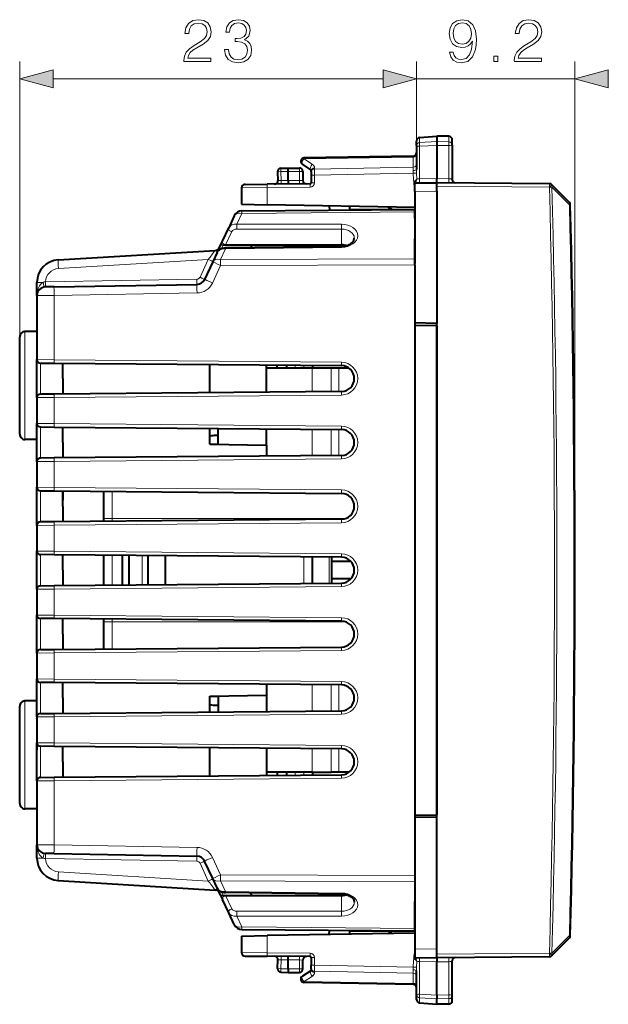
# Model space of a CAD drawing. Extents: x 0 to 420, y 0 to 297.
# Drawn here: x 237 to 271, y 117 to 174 of the extents above; entities that cross this region are included whole.
import ezdxf

# ---------------------------------------------------------------- set-up
doc = ezdxf.new("R2010")
doc.units = 0

msp = doc.modelspace()

# ---------------------------------------------------------------- linework, layer by layer
at = {"color": 7, "lineweight": 18}
for p, q in [((237.128204, 155.930344), (237.128204, 171.868744)), ((260.10321, 167.00621), (260.10321, 171.868744)), ((260.10321, 167.00621), (260.10321, 171.868744)), ((269.278198, 142.405518), (269.278198, 171.868744)), ((239.060059, 170.868744), (258.171356, 170.868744)), ((260.10321, 170.868744), (269.278198, 170.868744)), ((260.285797, 167.186127), (260.285797, 167.468521)), ((261.278229, 167.232803), (260.285797, 167.186127)), ((261.981689, 167.226562), (261.278198, 167.233063)), ((261.981689, 167.226562), (261.981689, 167.54306)), ((261.981689, 167.010223), (261.981689, 167.226562)), ((261.278229, 167.017563), (260.285797, 166.968796)), ((260.285797, 166.968796), (260.285797, 165.083954)), ((261.981689, 167.010223), (261.278198, 167.017029)), ((261.981689, 167.010223), (261.981689, 165.086731)), ((259.908447, 166.341858), (253.597977, 166.23172)), ((254.084137, 165.916), (253.597977, 166.23172)), ((259.90686, 166.400055), (259.908447, 166.341858)), ((259.908447, 165.756714), (259.908447, 166.341858)), ((252.246384, 165.497894), (252.053726, 165.487442)), ((252.246384, 165.497894), (252.678207, 165.505432)), ((252.246384, 165.497894), (252.273697, 164.976715)), ((252.678207, 165.505341), (253.328217, 165.505341)), ((253.328217, 165.505341), (253.328217, 165.705353)), ((253.528214, 165.505341), (253.328217, 165.505341)), ((253.328217, 165.505341), (253.328217, 164.985977)), ((254.197983, 165.644913), (259.908447, 165.756714)), ((254.197983, 165.644913), (254.197983, 165.706329)), ((254.197983, 165.644913), (254.199722, 165.291428)), ((259.908447, 165.756714), (259.907745, 165.555618)), ((259.913391, 165.40329), (259.907745, 165.555618)), ((260.106567, 165.410126), (260.10321, 165.616577)), ((252.273697, 164.976715), (252.080124, 164.983795)), ((252.273697, 164.976715), (252.678207, 164.98024)), ((252.678207, 164.980301), (253.328217, 164.985977)), ((253.527817, 164.989456), (253.328217, 164.985977)), ((253.328217, 164.985977), (253.329956, 164.78598)), ((254.00322, 165.291428), (254.199722, 165.291428)), ((254.199722, 165.291428), (259.913391, 165.40329)), ((254.199722, 165.291428), (254.199722, 164.841431)), ((260.106567, 165.410126), (259.913391, 165.40329)), ((260.106567, 165.410126), (260.115997, 165.056793)), ((260.285797, 165.083954), (261.278198, 165.092621)), ((261.981689, 165.086731), (261.278229, 165.092865)), ((249.97821, 164.558472), (251.452042, 164.569611)), ((253.951904, 164.591431), (251.452042, 164.569611)), ((251.452042, 164.569611), (251.452042, 164.279953)), ((254.00322, 164.841431), (254.199722, 164.841431)), ((260.003204, 164.344238), (261.278198, 164.355362)), ((267.797974, 164.59845), (261.278198, 164.65535)), ((267.801941, 164.594421), (267.797974, 164.59845)), ((267.801941, 164.594421), (267.94278, 164.598175)), ((268.954254, 163.568726), (267.94278, 164.598175)), ((251.452042, 164.279953), (251.452026, 163.576859)), ((249.997131, 163.071579), (260.003204, 163.158905)), ((249.997131, 163.071579), (249.707687, 162.450882)), ((249.049561, 161.24881), (249.409622, 162.020981)), ((249.707687, 162.450882), (255.75975, 162.450882)), ((249.707687, 162.16806), (255.75975, 162.16806)), ((255.75975, 162.16806), (255.75975, 161.24881)), ((249.042572, 161.024536), (248.756531, 160.411133)), ((248.821228, 161.041977), (248.917664, 161.24881)), ((249.04184, 161.083099), (249.042572, 161.024536)), ((255.75975, 161.107437), (249.042572, 161.024536)), ((255.759033, 161.166), (255.75975, 161.107437)), ((239.370651, 159.880936), (248.048553, 160.411697)), ((247.568604, 159.382416), (248.048553, 160.411697)), ((248.756531, 160.411133), (260.003204, 160.451782)), ((248.756531, 160.057587), (248.284042, 159.044327)), ((248.756531, 160.057587), (260.003204, 160.098236)), ((238.620102, 159.113892), (247.390823, 159.266983)), ((238.128204, 159.082428), (238.489136, 159.082428)), ((239.119492, 158.322647), (238.128708, 158.313995)), ((239.119492, 158.322647), (239.119476, 154.600525)), ((239.119492, 158.322647), (247.395187, 158.467102)), ((237.428207, 156.230347), (237.428207, 149.980347)), ((238.128708, 154.607452), (239.119476, 154.600525)), ((239.119476, 154.600525), (255.75975, 154.455307)), ((238.326462, 152.603729), (238.326462, 154.406952)), ((253.078217, 154.278717), (253.078217, 154.13237)), ((253.578217, 154.274353), (253.578217, 154.13237)), ((254.061508, 152.740555), (254.061508, 154.13237)), ((255.157425, 152.750122), (255.157425, 154.13237)), ((255.602951, 152.754013), (255.602951, 154.13237)), ((239.119476, 152.410156), (238.128708, 152.403244)), ((255.75975, 152.555374), (239.119476, 152.410156)), ((239.119476, 152.410156), (239.119476, 150.900528)), ((238.128708, 150.90744), (239.119476, 150.900528)), ((238.326462, 148.903732), (238.326462, 150.706955)), ((239.119476, 150.900528), (255.75975, 150.75531)), ((254.061508, 149.040558), (254.061508, 150.570145)), ((255.157425, 149.050125), (255.157425, 150.560577)), ((255.602951, 149.054016), (255.602951, 150.556686)), ((239.119476, 148.710159), (238.128708, 148.703247)), ((255.75975, 148.855377), (239.119476, 148.710159)), ((239.119476, 148.710159), (239.119476, 147.200531)), ((238.128708, 147.207443), (239.119476, 147.200531)), ((239.119476, 147.200531), (255.75975, 147.055313)), ((238.326462, 145.203735), (238.326462, 147.006958)), ((242.473846, 146.971268), (242.473846, 145.40535)), ((239.119476, 145.010162), (238.128708, 145.00325)), ((255.75975, 145.15538), (239.119476, 145.010162)), ((239.119476, 145.010162), (239.119476, 143.500534)), ((242.473846, 145.40535), (241.97821, 145.40535)), ((242.473846, 145.40535), (256.022461, 145.40535)), ((239.119476, 143.500534), (238.128708, 143.507446)), ((238.326462, 141.503738), (238.326462, 143.306961)), ((255.75975, 143.355301), (239.119476, 143.500534)), ((242.473846, 143.271271), (242.473846, 141.539429)), ((244.216644, 141.554642), (244.216644, 143.256058)), ((253.578201, 141.636337), (253.578217, 143.174362)), ((255.050674, 141.649185), (255.050674, 143.161514)), ((238.128708, 141.303253), (239.119476, 141.310165)), ((239.119476, 141.310165), (255.75975, 141.455383)), ((239.119476, 141.310165), (239.119476, 139.800522)), ((239.119476, 139.800522), (238.128708, 139.807449)), ((255.75975, 139.655304), (239.119476, 139.800522)), ((238.326462, 137.803741), (238.326462, 139.606964)), ((242.473846, 139.40535), (241.97821, 139.40535)), ((242.473846, 139.40535), (242.473846, 137.839432)), ((242.473846, 139.40535), (256.022461, 139.40535)), ((238.128708, 137.603241), (239.119476, 137.610168)), ((239.119476, 137.610168), (255.75975, 137.755371)), ((239.119476, 137.610168), (239.119476, 136.100525)), ((239.119476, 136.100525), (238.128708, 136.107452)), ((238.326462, 134.103729), (238.326462, 135.906967)), ((255.75975, 135.955307), (239.119476, 136.100525)), ((254.061508, 135.770142), (254.061508, 134.240555)), ((255.157425, 135.760574), (255.157425, 134.250122)), ((255.602951, 135.756683), (255.602951, 134.254013)), ((237.428207, 128.580353), (237.428207, 134.830353)), ((239.119476, 133.910172), (255.75975, 134.055374)), ((238.128708, 133.903244), (239.119476, 133.910172)), ((239.119476, 133.910172), (239.119476, 132.400528)), ((239.119476, 132.400528), (238.128708, 132.40744)), ((255.75975, 132.25531), (239.119476, 132.400528)), ((238.326462, 130.403732), (238.326462, 132.206955)), ((254.061508, 132.070145), (254.061508, 130.705841)), ((255.157425, 132.060577), (255.157425, 130.705841)), ((255.602951, 132.056686), (255.602951, 130.705841)), ((253.078201, 130.705841), (253.078201, 130.531982)), ((253.578201, 130.705841), (253.578201, 130.536346)), ((238.128708, 130.203247), (239.119476, 130.210159)), ((239.119476, 130.210159), (255.75975, 130.355377)), ((239.119476, 130.210159), (239.119476, 126.488045)), ((239.119476, 126.488045), (238.128708, 126.496689)), ((239.119476, 126.488045), (247.395187, 126.34359)), ((238.128204, 125.728264), (238.489136, 125.728264)), ((238.620102, 125.696808), (247.390823, 125.543709)), ((248.756531, 124.753098), (248.284042, 125.766357)), ((239.370636, 124.929756), (248.048553, 124.398994)), ((247.568588, 125.428268), (248.048553, 124.398994)), ((248.756531, 124.753098), (260.003204, 124.71244)), ((248.756531, 124.399559), (260.003204, 124.358902)), ((249.042557, 123.786156), (248.756531, 124.399559)), ((249.04184, 123.727585), (249.042557, 123.786156)), ((255.75975, 123.703255), (249.042557, 123.786156)), ((248.917664, 123.561882), (248.821213, 123.768715)), ((249.409622, 122.789703), (249.049545, 123.561882)), ((255.759033, 123.644684), (255.75975, 123.703255)), ((255.75975, 122.642632), (255.75975, 123.561882)), ((255.75975, 122.642632), (249.707687, 122.642639)), ((255.75975, 122.359802), (249.707687, 122.359802)), ((249.997116, 121.739105), (249.707687, 122.359802)), ((249.997116, 121.739105), (260.003204, 121.651787)), ((251.452026, 121.233826), (251.452026, 120.530731)), ((268.954224, 121.241951), (267.94278, 120.212509)), ((268.954224, 121.241951), (269.011475, 121.240479)), ((251.452026, 120.530731), (251.452026, 120.241074)), ((260.003204, 120.466454), (261.278198, 120.455322)), ((249.97821, 120.25222), (251.452026, 120.241074)), ((253.951889, 120.219254), (251.452026, 120.241074)), ((252.273682, 119.833977), (252.080109, 119.826897)), ((252.246368, 119.31279), (252.273682, 119.833977)), ((252.273682, 119.833977), (252.678207, 119.830452)), ((253.328201, 119.824715), (252.678207, 119.830391)), ((253.329956, 120.024712), (253.328201, 119.824715)), ((253.328201, 119.824715), (253.527802, 119.821228)), ((253.328201, 119.305344), (253.328201, 119.824715)), ((254.003204, 119.969269), (254.199707, 119.969269)), ((254.199707, 119.969269), (254.199707, 119.519257)), ((267.797974, 120.212227), (261.278198, 120.155334)), ((267.80191, 120.216255), (267.797974, 120.212227)), ((267.80191, 120.216255), (267.94278, 120.212509)), ((252.246368, 119.31279), (252.053726, 119.323242)), ((252.246368, 119.31279), (252.678207, 119.305252)), ((252.678207, 119.305344), (253.328201, 119.305344)), ((253.528198, 119.305344), (253.328201, 119.305344)), ((253.328201, 119.105347), (253.328201, 119.305344)), ((254.003204, 119.519257), (254.199707, 119.519257)), ((254.197968, 119.165771), (254.199707, 119.519257)), ((254.199707, 119.519257), (259.913391, 119.407394)), ((259.913391, 119.407394), (259.907715, 119.255066)), ((259.908447, 119.053978), (259.907715, 119.255066)), ((260.106567, 119.400551), (259.913391, 119.407394)), ((260.106567, 119.400551), (260.10321, 119.194107)), ((260.106567, 119.400551), (260.115997, 119.753891)), ((260.285767, 119.72673), (261.278198, 119.718071)), ((260.285767, 117.841896), (260.285767, 119.72673)), ((261.981689, 119.723953), (261.278198, 119.717812)), ((261.981689, 117.800461), (261.981689, 119.723953)), ((254.084122, 118.894684), (253.597961, 118.578972)), ((254.197968, 119.165771), (259.908447, 119.053978)), ((254.197968, 119.165771), (254.197968, 119.104355)), ((259.908447, 119.053978), (259.908447, 118.468819)), ((259.908447, 118.468819), (253.597961, 118.578972)), ((259.90686, 118.410622), (259.908447, 118.468819)), ((261.278198, 117.793121), (260.285767, 117.841896)), ((261.278198, 117.577888), (260.285767, 117.62455)), ((260.285767, 117.62455), (260.285767, 117.342171)), ((261.981689, 117.800461), (261.278198, 117.793663)), ((261.981689, 117.584122), (261.278198, 117.577621)), ((261.981689, 117.800461), (261.981689, 117.584122)), ((261.981689, 117.584122), (261.981689, 117.267624))]:
    msp.add_line(p, q, dxfattribs=at)
at = {"color": 7, "lineweight": 40}
for p, q in [((260.10321, 167.00621), (260.10321, 167.269272)), ((260.285797, 167.468521), (261.278229, 167.555344)), ((261.278229, 167.555344), (261.278229, 167.232803)), ((261.981689, 167.54306), (261.278229, 167.555344)), ((262.178223, 167.047775), (262.178223, 167.343094)), ((260.10321, 167.00621), (260.10321, 165.616577)), ((261.278229, 167.017563), (261.278198, 165.092865)), ((262.178223, 167.047775), (262.178223, 165.045746)), ((259.906708, 166.400406), (253.599716, 166.290314)), ((252.053635, 165.487427), (252.080032, 164.98381)), ((252.249863, 165.697876), (252.678207, 165.705353)), ((252.678207, 165.705353), (253.328217, 165.705353)), ((252.678207, 165.505432), (252.678207, 165.705353)), ((252.678207, 164.98024), (252.678207, 165.505432)), ((253.980438, 165.606903), (253.494293, 165.922607)), ((253.528214, 165.505341), (253.528214, 164.989471)), ((254.00322, 165.50354), (254.00322, 165.564957)), ((254.00322, 165.50354), (254.00322, 165.291428)), ((252.678207, 164.98024), (252.678207, 164.780701)), ((254.00322, 165.291428), (254.00322, 164.841431)), ((260.003204, 164.869019), (260.003204, 164.967819)), ((260.003204, 164.844208), (260.003204, 164.868774)), ((249.97821, 164.558472), (249.97821, 164.291534)), ((249.97821, 164.291534), (249.97821, 163.602585)), ((250.176468, 164.758453), (251.453781, 164.769608)), ((253.953644, 164.791428), (251.453781, 164.769608)), ((260.003204, 164.844208), (261.278198, 164.855347)), ((260.003204, 164.344238), (260.003204, 164.843964)), ((260.003204, 164.344238), (260.003204, 160.167603)), ((267.797974, 164.798447), (261.278198, 164.855347)), ((261.278198, 164.65535), (261.278198, 164.854935)), ((261.278198, 164.355362), (261.278198, 164.65535)), ((261.278198, 164.355362), (261.278198, 156.705338)), ((267.942841, 164.734619), (267.938873, 164.738632)), ((268.954285, 163.705353), (267.942841, 164.734619)), ((249.97821, 163.602585), (251.452026, 163.576859)), ((249.997131, 163.218018), (260.003204, 163.305344)), ((260.003204, 163.427597), (251.452026, 163.576859)), ((255.047729, 163.514099), (255.071976, 163.262314)), ((256.253204, 163.321701), (256.253204, 163.493057)), ((256.253204, 163.272614), (256.253204, 163.321701)), ((256.253204, 163.321701), (260.003204, 163.305344)), ((258.452759, 163.454666), (258.701569, 163.31102)), ((260.003204, 162.805344), (260.003204, 163.305344)), ((249.54834, 162.929352), (249.230118, 162.246918)), ((260.003204, 162.805344), (260.003204, 161.605347)), ((248.870041, 161.474747), (249.230118, 162.246918)), ((248.738159, 161.191925), (248.870041, 161.474747)), ((260.003204, 160.451782), (260.003204, 161.605347)), ((239.348846, 160.380005), (248.445938, 160.936401)), ((248.563263, 160.816864), (248.738159, 161.191925)), ((248.917664, 161.24881), (249.049561, 161.24881)), ((255.759033, 161.166), (249.04184, 161.083099)), ((249.049561, 161.24881), (250.572739, 161.24881)), ((250.572739, 161.24881), (250.503876, 161.101151)), ((250.572739, 161.24881), (250.503891, 161.101166)), ((250.572739, 161.24881), (255.75975, 161.24881)), ((250.572739, 161.24881), (255.75975, 161.24881)), ((248.563263, 160.816864), (248.307739, 160.268906)), ((260.003204, 160.098236), (260.003204, 160.451782)), ((248.307739, 160.268906), (247.835251, 159.255646)), ((260.003204, 160.098236), (260.003204, 156.605347)), ((238.128204, 158.313995), (238.128204, 159.082428)), ((239.115128, 158.822571), (238.619736, 158.813934)), ((239.115128, 158.822571), (247.390823, 158.967026)), ((238.128204, 158.313995), (238.128204, 154.607452)), ((261.278198, 156.705338), (260.003204, 156.7276)), ((260.003204, 156.605347), (260.003204, 128.205338)), ((260.003204, 156.605347), (261.278198, 156.583084)), ((261.278198, 128.105347), (261.278198, 156.705338)), ((261.278198, 156.583084), (261.278198, 128.2276)), ((237.128204, 150.28035), (237.128204, 155.930344)), ((238.128204, 156.230347), (237.428207, 156.230347)), ((238.128204, 155.205048), (238.128204, 155.184601)), ((238.128204, 155.184601), (238.128204, 154.607452)), ((238.128204, 152.403244), (238.128204, 154.607452)), ((238.326859, 154.407455), (239.119476, 154.400543)), ((239.119476, 154.400543), (255.75975, 154.25531)), ((239.628204, 153.505341), (239.628204, 154.395645)), ((248.128204, 152.688782), (248.128204, 154.321915)), ((251.428207, 154.13237), (251.428207, 154.293121)), ((251.428207, 154.13237), (254.061508, 154.13237)), ((251.428207, 152.717575), (251.428207, 154.13237)), ((252.028214, 154.13237), (252.028214, 154.287888)), ((252.578217, 154.283081), (252.578217, 154.13237)), ((254.061508, 154.13237), (255.157425, 154.13237)), ((254.078217, 154.270004), (254.078217, 154.13237)), ((255.157425, 154.13237), (255.602951, 154.13237)), ((255.602951, 154.13237), (256.164734, 154.13237)), ((239.628204, 153.505341), (239.628204, 152.615051)), ((238.128204, 152.403244), (238.128204, 150.90744)), ((239.119476, 152.610153), (238.326859, 152.603241)), ((255.75975, 152.755371), (239.119476, 152.610153)), ((238.128204, 148.703247), (238.128204, 150.907455)), ((238.326859, 150.707458), (239.119476, 150.700531)), ((239.119476, 150.700531), (255.75975, 150.555313)), ((239.628204, 149.805344), (239.628204, 150.695648)), ((248.128204, 149.705353), (248.128204, 150.621918)), ((248.628204, 150.164703), (248.628204, 150.617554)), ((248.628204, 149.705353), (248.628204, 150.164703)), ((251.428207, 149.647751), (251.428207, 150.593124)), ((238.128204, 149.980347), (237.428207, 149.980347)), ((239.628204, 149.805344), (239.628204, 148.915039)), ((248.128143, 149.705353), (248.628204, 149.705353)), ((248.128204, 149.705353), (251.428207, 149.647736)), ((251.428207, 149.647736), (251.428207, 149.017578)), ((239.119476, 148.910156), (238.326859, 148.903244)), ((255.75975, 149.055374), (239.119476, 148.910156)), ((238.128204, 148.703247), (238.128204, 147.207443)), ((238.128204, 145.00325), (238.128204, 147.207443)), ((238.326859, 147.007446), (239.119476, 147.000534)), ((239.119476, 147.000534), (255.75975, 146.855316)), ((239.628204, 146.997192), (239.628204, 146.455353)), ((239.628204, 146.105347), (239.628204, 146.995651)), ((241.97821, 146.975586), (241.97821, 145.40535)), ((239.628204, 146.105347), (239.628204, 145.215042)), ((238.128204, 145.00325), (238.128204, 143.507446)), ((239.119476, 145.210159), (238.326859, 145.203247)), ((255.75975, 145.355377), (239.119476, 145.210159)), ((241.97821, 145.40535), (241.97821, 145.235107)), ((238.128204, 141.303253), (238.128204, 143.507446)), ((239.119476, 143.300537), (238.326859, 143.307449)), ((255.75975, 143.155319), (239.119476, 143.300537)), ((239.628204, 142.40535), (239.628204, 143.295654)), ((241.97821, 143.275589), (241.97821, 141.53511)), ((243.078217, 141.544708), (243.078217, 143.265991)), ((243.475464, 141.548172), (243.475464, 143.262527)), ((244.575455, 141.55777), (244.575455, 143.25293)), ((245.575455, 141.566498), (245.575455, 143.244202)), ((254.078201, 141.640701), (254.078217, 143.169998)), ((255.200668, 141.650497), (255.200668, 143.160202)), ((256.312256, 142.90535), (255.200668, 142.90535)), ((239.628204, 142.40535), (239.628204, 141.515045)), ((238.326859, 141.503235), (239.119476, 141.510162)), ((239.119476, 141.510162), (255.75975, 141.655365)), ((256.312256, 141.90535), (255.200668, 141.90535)), ((238.128204, 141.303253), (238.128204, 139.807449)), ((238.128204, 137.603241), (238.128204, 139.807449)), ((239.119476, 139.60054), (238.326859, 139.607452)), ((255.75975, 139.455322), (239.119476, 139.60054)), ((239.628204, 138.705353), (239.628204, 139.595642)), ((241.97821, 139.575592), (241.97821, 139.40535)), ((241.97821, 139.40535), (241.97821, 137.835114)), ((239.628204, 138.705353), (239.628204, 137.815048)), ((238.128204, 137.603241), (238.128204, 136.107452)), ((238.326859, 137.803238), (239.119476, 137.81015)), ((239.119476, 137.81015), (255.75975, 137.955368)), ((238.128204, 133.903244), (238.128204, 136.107452)), ((239.119476, 135.900543), (238.326859, 135.907455)), ((255.75975, 135.75531), (239.119476, 135.900543)), ((239.628204, 135.005341), (239.628204, 135.895645)), ((251.428207, 135.793121), (251.428207, 135.162949)), ((238.128204, 134.830353), (237.428207, 134.830353)), ((239.628204, 135.005341), (239.628204, 134.115051)), ((248.536331, 135.085342), (248.128159, 135.085342)), ((248.128204, 135.105347), (251.428207, 135.162949)), ((248.128204, 134.188782), (248.128204, 135.105347)), ((248.628204, 135.085342), (248.536331, 135.085342)), ((248.628204, 135.085342), (248.628204, 135.053711)), ((248.628204, 135.053711), (248.628204, 134.625992)), ((248.628204, 134.625992), (248.628204, 134.193146)), ((251.428207, 135.162949), (251.428207, 134.217575)), ((237.128204, 128.880341), (237.128204, 134.53035)), ((238.326859, 134.103241), (239.119476, 134.110153)), ((239.119476, 134.110153), (255.75975, 134.255371)), ((238.128204, 133.903244), (238.128204, 132.407455)), ((238.128204, 133.799271), (238.128204, 133.805344)), ((238.128204, 133.805344), (238.128204, 131.999466)), ((238.128204, 130.203247), (238.128204, 132.407455)), ((239.119476, 132.200531), (238.326859, 132.207458)), ((255.75975, 132.055313), (239.119476, 132.200531)), ((239.628204, 131.305344), (239.628204, 132.195648)), ((248.128204, 130.488785), (248.128204, 132.121918)), ((251.428207, 132.093124), (251.428207, 130.705841)), ((239.628204, 131.305344), (239.628204, 130.415039)), ((251.428207, 130.705841), (251.428207, 130.517578)), ((254.061508, 130.705841), (251.428207, 130.705841)), ((252.028214, 130.705841), (252.028214, 130.522812)), ((252.578201, 130.705841), (252.578201, 130.527618)), ((254.061508, 130.705841), (255.157425, 130.705841)), ((254.078201, 130.705841), (254.078201, 130.54071)), ((255.602951, 130.705841), (255.157425, 130.705841)), ((256.203888, 130.705841), (255.602951, 130.705841)), ((238.128204, 130.203247), (238.128204, 126.496696)), ((238.326859, 130.403244), (239.119476, 130.410156)), ((239.119476, 130.410156), (255.75975, 130.555374)), ((238.128204, 128.580353), (237.428207, 128.580353)), ((260.003204, 128.205338), (261.278198, 128.2276)), ((260.003204, 128.205338), (260.003204, 124.71244)), ((261.278198, 128.105347), (260.003204, 128.083084)), ((261.278198, 120.455322), (261.278198, 128.105347)), ((238.128204, 125.728264), (238.128204, 126.496696)), ((239.115112, 125.988121), (238.61972, 125.996765)), ((239.115112, 125.988121), (247.390823, 125.843666)), ((248.307739, 124.541786), (247.835251, 125.555054)), ((239.348846, 124.430687), (248.445938, 123.874283)), ((248.563263, 123.99382), (248.307739, 124.541786)), ((260.003204, 124.71244), (260.003204, 124.358902)), ((260.003204, 124.643074), (260.003204, 120.466454)), ((260.003204, 124.358902), (260.003204, 123.205345)), ((248.738144, 123.618774), (248.563263, 123.99382)), ((248.738144, 123.618774), (248.870026, 123.335938)), ((249.230103, 122.563766), (248.870026, 123.335938)), ((248.917664, 123.561882), (249.049545, 123.561882)), ((255.759033, 123.644684), (249.04184, 123.727585)), ((249.049545, 123.561882), (250.572723, 123.561882)), ((250.572723, 123.561882), (250.503876, 123.709549)), ((255.759033, 123.644691), (250.503876, 123.709549)), ((250.572723, 123.561882), (255.75975, 123.561882)), ((260.003204, 122.005341), (260.003204, 123.205345)), ((249.548325, 121.88134), (249.230103, 122.563766)), ((249.997116, 121.592667), (260.003204, 121.505341)), ((255.047729, 121.296593), (255.071976, 121.548378)), ((256.253204, 121.488983), (256.253204, 121.538071)), ((256.253204, 121.488983), (260.003204, 121.505341)), ((260.003204, 121.505341), (260.003204, 122.005341)), ((249.97821, 121.208099), (251.452026, 121.233826)), ((249.97821, 121.208099), (249.97821, 120.519157)), ((260.003204, 121.383087), (251.452026, 121.233826)), ((256.253204, 121.317635), (256.253204, 121.488983)), ((258.452759, 121.356026), (258.701538, 121.499664)), ((268.954285, 121.105331), (267.942841, 120.076073)), ((249.97821, 120.519157), (249.97821, 120.25222)), ((260.003204, 120.466454), (260.003204, 119.966721)), ((261.278198, 120.155334), (261.278198, 120.455322)), ((250.176453, 120.052231), (251.453766, 120.041084)), ((253.953644, 120.019264), (251.453766, 120.041084)), ((252.053619, 119.323257), (252.080017, 119.826881)), ((252.678207, 119.830452), (252.678207, 120.029991)), ((252.678207, 119.305252), (252.678207, 119.830452)), ((253.528198, 119.305344), (253.528198, 119.821228)), ((254.003204, 119.969269), (254.003204, 119.519257)), ((260.003204, 119.966469), (260.003204, 119.94191)), ((260.003204, 119.966469), (261.278198, 119.955345)), ((260.003204, 119.941658), (260.003204, 119.842873)), ((261.278198, 119.955742), (261.278198, 120.155334)), ((267.797974, 120.012238), (261.278198, 119.955345)), ((267.942841, 120.076073), (267.938873, 120.072044)), ((252.678207, 119.305252), (252.678207, 119.105347)), ((254.003204, 119.307144), (254.003204, 119.519257)), ((254.003204, 119.307144), (254.003204, 119.245728)), ((261.278198, 117.793121), (261.278198, 119.717812)), ((262.178192, 117.762909), (262.178192, 119.764931)), ((252.249863, 119.112823), (252.678207, 119.105347)), ((252.678207, 119.105347), (253.328201, 119.105347)), ((253.980438, 119.203796), (253.494278, 118.888077)), ((260.10321, 117.804474), (260.10321, 119.194107)), ((259.906708, 118.410286), (253.599716, 118.520378)), ((260.10321, 117.541405), (260.10321, 117.804474)), ((261.278198, 117.255341), (261.278198, 117.577888)), ((262.178192, 117.46759), (262.178192, 117.762909)), ((260.285767, 117.342171), (261.278198, 117.255341)), ((260.285767, 117.342171), (261.278198, 117.255341)), ((261.981689, 117.267624), (261.278198, 117.255341)), ((261.981689, 117.267624), (261.278198, 117.255341))]:
    msp.add_line(p, q, dxfattribs=at)
at = {"color": 7, "lineweight": 18}
for points in [[(246.63414, 171.868744), (248.202286, 171.868744), (248.202286, 172.063446), (246.860153, 172.063446), (246.901871, 172.233826), (247.00618, 172.390289), (247.162659, 172.532852), (247.381714, 172.675415), (247.743317, 172.880554), (248.021484, 173.09613), (248.167526, 173.325623), (248.216202, 173.596832), (248.164047, 173.885422), (248.014526, 174.107956), (247.78157, 174.24704), (247.479065, 174.299194), (247.148743, 174.243561), (246.90535, 174.087097), (246.748886, 173.836746), (246.689774, 173.492523), (246.91925, 173.492523), (246.954025, 173.753296), (247.061813, 173.941055), (247.235672, 174.052322), (247.472107, 174.094055), (247.684204, 174.05928), (247.847626, 173.961914), (247.948471, 173.801971), (247.98671, 173.589874), (247.948471, 173.384735), (247.837204, 173.210876), (247.583374, 173.023117), (247.228714, 172.81102), (246.964462, 172.619781), (246.776703, 172.418106), (246.665436, 172.195587), (246.630661, 171.941757)], [(248.987411, 172.564148), (248.987411, 172.55719), (249.039566, 172.237305), (249.19603, 172.00087), (249.442902, 171.851349), (249.776703, 171.799194), (250.100067, 171.851349), (250.346939, 171.993912), (250.503403, 172.223389), (250.559036, 172.525894), (250.531219, 172.741486), (250.451248, 172.918808), (250.322601, 173.050934), (250.145264, 173.137863), (250.395615, 173.34996), (250.482544, 173.669846), (250.433868, 173.927155), (250.298264, 174.125336), (250.079208, 174.253998), (249.794083, 174.299194), (249.495056, 174.24704), (249.269043, 174.107956), (249.123016, 173.878479), (249.063904, 173.575974), (249.27948, 173.575974), (249.317734, 173.801971), (249.418564, 173.972351), (249.575027, 174.07666), (249.790604, 174.114914), (249.981842, 174.080139), (250.131363, 173.989746), (250.228714, 173.847183), (250.263489, 173.669846), (250.225235, 173.464706), (250.117447, 173.322144), (249.936646, 173.231735), (249.693253, 173.203918), (249.606323, 173.207397), (249.606323, 173.030075), (249.710632, 173.033554), (249.978363, 173.002258), (250.169601, 172.908371), (250.284348, 172.751907), (250.322601, 172.532852), (250.284348, 172.299896), (250.176559, 172.126038), (249.999237, 172.01825), (249.762787, 171.983475), (249.536789, 172.021729), (249.366409, 172.136475), (249.258621, 172.317276), (249.223846, 172.564148)], [(262.236603, 172.414642), (262.024506, 172.414642), (262.090576, 172.153854), (262.229645, 171.959137), (262.431335, 171.840912), (262.695587, 171.799194), (263.074585, 171.886124), (263.352753, 172.143433), (263.523102, 172.574585), (263.56485, 172.849274), (263.582214, 173.169159), (263.526581, 173.655945), (263.366638, 174.010605), (263.102386, 174.226181), (262.747742, 174.299194), (262.434784, 174.240082), (262.198364, 174.083618), (262.048859, 173.829788), (261.996704, 173.502945), (262.04538, 173.162201), (262.194885, 172.908371), (262.424377, 172.748428), (262.726868, 172.692795), (262.928528, 172.713654), (263.098907, 172.786682), (263.238007, 172.901428), (263.345795, 173.061371), (263.29364, 172.591965), (263.171936, 172.254684), (262.977203, 172.049545), (262.712952, 171.983475), (262.528687, 172.011292), (262.386108, 172.094742), (262.288757, 172.226868)], [(262.233124, 173.513382), (262.264435, 173.767212), (262.368744, 173.958435), (262.532166, 174.073181), (262.765106, 174.114914), (262.984161, 174.069702), (263.151062, 173.941055), (263.25885, 173.739395), (263.297119, 173.478607), (263.255371, 173.235214), (263.144104, 173.047455), (262.973755, 172.918808), (262.758179, 172.877075), (262.535645, 172.918808), (262.368744, 173.040497), (262.267914, 173.238693)], [(265.771362, 171.868744), (267.339539, 171.868744), (267.339539, 172.063446), (265.997375, 172.063446), (266.039124, 172.233826), (266.143433, 172.390289), (266.299896, 172.532852), (266.518951, 172.675415), (266.880554, 172.880554), (267.158722, 173.09613), (267.304749, 173.325623), (267.353424, 173.596832), (267.30127, 173.885422), (267.151764, 174.107956), (266.918793, 174.24704), (266.616302, 174.299194), (266.28598, 174.243561), (266.042572, 174.087097), (265.886108, 173.836746), (265.826996, 173.492523), (266.056488, 173.492523), (266.091278, 173.753296), (266.199066, 173.941055), (266.372894, 174.052322), (266.609344, 174.094055), (266.821442, 174.05928), (266.984863, 173.961914), (267.085693, 173.801971), (267.123962, 173.589874), (267.085693, 173.384735), (266.974426, 173.210876), (266.720612, 173.023117), (266.365967, 172.81102), (266.101685, 172.619781), (265.91394, 172.418106), (265.802673, 172.195587), (265.767914, 171.941757)], [(264.575958, 171.868744), (264.80545, 171.868744), (264.80545, 172.178192), (264.575958, 172.178192)], [(239.060059, 171.386383), (237.128204, 170.868744), (239.060059, 170.351105)], [(258.171356, 170.351105), (260.10321, 170.868744), (258.171356, 171.386383)], [(258.171356, 170.351105), (260.10321, 170.868744), (258.171356, 171.386383)], [(271.210052, 171.386383), (269.278198, 170.868744), (271.210052, 170.351105)]]:
    msp.add_lwpolyline(points, close=True, dxfattribs=at)
at = {"color": 7, "lineweight": 40}
for points in [[(261.278259, 164.855347), (261.2771, 164.855484), (261.276672, 164.855652), (261.276184, 164.856201), (261.276031, 164.856735), (261.275909, 164.858139), (261.27594, 164.866913), (261.278473, 164.984665), (261.278229, 165.092621)], [(255.759033, 161.166), (255.829071, 161.169006), (255.898376, 161.1763), (255.966309, 161.187744), (256.032227, 161.203201), (256.09552, 161.222473), (256.155548, 161.245255), (256.211823, 161.271271), (256.263794, 161.300079), (256.311096, 161.331284), (256.353302, 161.364365), (256.38739, 161.395996), (256.421661, 161.434189), (256.447693, 161.46991), (256.468384, 161.505539), (256.483978, 161.540817), (256.494812, 161.575516), (256.501129, 161.609711), (256.503204, 161.643555)], [(248.563263, 160.816864), (248.581406, 160.851028), (248.6026, 160.882751), (248.626389, 160.911926), (248.65239, 160.938553), (248.69458, 160.973694), (248.740021, 161.003479), (248.77034, 161.019806), (248.802353, 161.0345), (248.83522, 161.04718), (248.868713, 161.057892), (248.902756, 161.066681), (248.971832, 161.078583), (249.04184, 161.083099)], [(248.628204, 150.164703), (248.625626, 150.175232), (248.618561, 150.183884), (248.61058, 150.189484), (248.600708, 150.194244), (248.581528, 150.200348), (248.558533, 150.204803), (248.526077, 150.208221), (248.488312, 150.209564), (248.443634, 150.208786), (248.393158, 150.205704), (248.316284, 150.197586), (248.2285, 150.184341), (248.128204, 150.164703)], [(248.128204, 134.625992), (248.233963, 134.605408), (248.324173, 134.592133), (248.40239, 134.58429), (248.470718, 134.581177), (248.529327, 134.582703), (248.558701, 134.585892), (248.583557, 134.590805), (248.600998, 134.596497), (248.614639, 134.603729), (248.624542, 134.613571), (248.627243, 134.619431), (248.628204, 134.625992)], [(248.563263, 123.99382), (248.581406, 123.959663), (248.6026, 123.92794), (248.626404, 123.89875), (248.65239, 123.872124), (248.69458, 123.836998), (248.740021, 123.807213), (248.77034, 123.790878), (248.802353, 123.776192), (248.83522, 123.763496), (248.868713, 123.752792), (248.902756, 123.744003), (248.971832, 123.732117), (249.04184, 123.727585)], [(255.759033, 123.644684), (255.829056, 123.64167), (255.898361, 123.634392), (255.966309, 123.622948), (256.032227, 123.607483), (256.09549, 123.588219), (256.155548, 123.56543), (256.211823, 123.539421), (256.263794, 123.510612), (256.311066, 123.479408), (256.353271, 123.44632), (256.38739, 123.414696), (256.421661, 123.376495), (256.447693, 123.340775), (256.468384, 123.305145), (256.483978, 123.269875), (256.494781, 123.235168), (256.501129, 123.200974), (256.503204, 123.167137)], [(261.278259, 119.955338), (261.2771, 119.9552), (261.276672, 119.955025), (261.276154, 119.954475), (261.276031, 119.953949), (261.275879, 119.952553), (261.27594, 119.943771), (261.278473, 119.826012), (261.278198, 119.718071)]]:
    msp.add_lwpolyline(points, dxfattribs=at)
at = {"color": 7, "lineweight": 18}
msp.add_lwpolyline([(261.981689, 165.086731), (262.027435, 165.084778), (262.070923, 165.080887), (262.108917, 165.075363), (262.14035, 165.068375), (262.15686, 165.063004), (262.168884, 165.057251), (262.176086, 165.051239), (262.177979, 165.047577), (262.178223, 165.045746)], dxfattribs=at)
at = {"color": 7, "lineweight": 40}
for centre, radius, start, end in [((260.303223, 167.269272), 0.2, 94.999988, 179.999991), ((264.583282, 167.131287), 3.30687, 178.240849, 181.970737), ((261.97821, 167.343094), 0.2, 359.999988, 88.999988), ((259.903229, 166.600372), 0.2, 270.999992, 359.999989), ((253.60321, 166.090347), 0.2, 109.242312, 236.938597), ((253.603729, 166.08757), 0.202788, 91.131806, 109.121862), ((252.253357, 165.497894), 0.2, 90.99999, 182.999992), ((253.328217, 165.505341), 0.2, 359.999989, 89.999989), ((253.953217, 165.564957), 0.05, 359.998255, 56.99909), ((251.880295, 164.973343), 0.2, 270.499988, 2.999989), ((253.72821, 164.989471), 0.2, 179.999991, 270.499988), ((262.378204, 165.045746), 0.2, 179.999978, 269.500021), ((250.178207, 164.558472), 0.2, 90.499986, 179.999991), ((253.953217, 164.841431), 0.05, 270.499988, 359.999989), ((267.796234, 164.59845), 0.2, 44.49999, 89.499992), ((250.001495, 162.718048), 0.5, 90.499986, 154.999983), ((268.811646, 163.565155), 0.2, 1.443516, 44.49999), ((-570.875977, 142.405518), 840.154167, 358.556461, 1.443516), ((248.427628, 161.23584), 0.3, 273.499991, 334.999988), ((255.762527, 160.229202), 1.019563, 73.700453, 90.156072), ((255.762527, 160.229187), 1.019568, 73.701662, 90.156038), ((239.428207, 159.082428), 1.3, 93.49999, 180.000009), ((247.382095, 159.466949), 0.5, 270.999985, 334.999844), ((238.628204, 158.313995), 0.5, 90.99999, 179.999991), ((237.428207, 155.930344), 0.3, 89.999989, 179.999991), ((238.328217, 154.607452), 0.2, 179.999991, 269.499987), ((255.753204, 153.505341), 0.75, 270.499988, 89.499992), ((238.328217, 152.403244), 0.2, 90.499986, 179.999991), ((238.328217, 150.90744), 0.2, 179.999991, 269.499987), ((237.428207, 150.28035), 0.3, 179.999991, 269.999991), ((255.753204, 149.805344), 0.75, 270.499988, 89.499992), ((238.328217, 148.703247), 0.2, 90.499986, 179.999991), ((238.328217, 147.207443), 0.2, 179.999991, 269.499987), ((255.753204, 146.105347), 0.75, 270.499988, 89.499992), ((238.328217, 145.00325), 0.2, 90.499986, 179.999991), ((242.47821, 145.40535), 0.5, 179.999991, 199.874275), ((238.328217, 143.507446), 0.2, 179.999991, 269.499987), ((255.753204, 142.40535), 0.75, 270.499988, 89.499992), ((238.328217, 141.303253), 0.2, 90.499993, 179.999991), ((238.328217, 139.807449), 0.2, 179.999991, 269.499987), ((242.47821, 139.40535), 0.5, 160.125097, 179.999991), ((255.753204, 138.705338), 0.75, 270.499988, 89.499992), ((238.328201, 137.603241), 0.2, 90.499993, 179.999991), ((238.328201, 136.107452), 0.2, 179.999991, 269.499987), ((255.753204, 135.005341), 0.75, 270.499988, 89.499992), ((237.428207, 134.53035), 0.3, 89.999989, 179.999991), ((238.328201, 133.903244), 0.2, 90.499993, 179.999991), ((238.328201, 132.407455), 0.2, 179.999991, 269.499987), ((255.753204, 131.305344), 0.75, 270.499988, 89.499992), ((238.328201, 130.203247), 0.2, 90.499993, 179.999991), ((237.428207, 128.880341), 0.3, 179.999991, 269.999991), ((238.628204, 126.496696), 0.5, 179.999991, 268.999989), ((239.428207, 125.728264), 1.3, 180.000009, 266.49999), ((247.382095, 125.343742), 0.5, 24.999843, 88.999988), ((248.427612, 123.574844), 0.3, 24.999988, 86.499988), ((255.762527, 124.58149), 1.019561, 269.843894, 286.299868), ((250.00148, 122.092644), 0.5, 204.99999, 269.499987), ((268.811646, 121.245514), 0.2, 315.499989, 358.556461), ((250.178207, 120.25222), 0.2, 179.999991, 269.499987), ((251.880295, 119.837349), 0.2, 356.999988, 89.499992), ((253.72821, 119.821228), 0.2, 89.499992, 179.999991), ((253.953201, 119.969269), 0.05, 359.999989, 89.499985), ((253.953201, 119.969269), 0.05, 359.999989, 89.499992), ((262.378204, 119.764931), 0.2, 90.499986, 179.999991), ((267.796234, 120.212227), 0.2, 270.499988, 315.499989), ((252.253357, 119.31279), 0.2, 176.999995, 268.999989), ((253.328201, 119.305344), 0.2, 269.999991, 359.999989), ((253.953201, 119.245728), 0.05, 302.999032, 359.998255), ((253.60321, 118.720345), 0.2, 123.061376, 268.999989), ((259.903198, 118.210312), 0.2, 359.999989, 88.999988), ((260.303192, 117.541412), 0.2, 179.999991, 264.999992), ((260.303192, 117.541405), 0.2, 179.999991, 264.999992), ((264.583282, 117.67939), 3.306869, 178.029236, 181.759124), ((261.97821, 117.46759), 0.2, 270.999985, 359.999989), ((261.97821, 117.46759), 0.2, 270.999985, 359.999989)]:
    msp.add_arc(centre, radius, start, end, dxfattribs=at)
at = {"color": 7, "lineweight": 18}
for centre, radius, start, end in [((261.576599, 167.083893), 1.295453, 175.471111, 185.09548), ((253.947983, 165.706329), 0.249998, 359.999748, 57.000169), ((267.97464, 165.627151), 8.063897, 181.590678, 188.666002), ((259.932587, 165.176849), 0.219934, 288.665989, 326.791863), ((259.892273, 165.062653), 0.2236, 299.779841, 358.501479), ((253.949722, 164.841431), 0.25, 270.500001, 359.999977), ((-570.875854, 142.405502), 839.112195, 358.484454, 1.515523), ((-570.875977, 142.405502), 840.096812, 358.556463, 1.443514), ((222.805206, 180.005615), 31.954906, 322.181328, 323.36152), ((239.419479, 159.082428), 0.8, 93.499983, 177.746384), ((247.387329, 159.466949), 0.2, 270.999978, 335.000172), ((238.643539, 158.730164), 0.384541, 93.552712, 113.667954), ((247.377731, 159.466949), 1, 270.999992, 334.999978), ((255.751465, 153.505341), 0.95, 270.500001, 89.499992), ((255.751465, 149.805344), 0.95, 270.500001, 89.499992), ((255.751465, 146.105347), 0.95, 270.500001, 89.499992), ((255.751465, 142.405334), 0.95, 270.500001, 89.499992), ((255.751465, 138.705338), 0.95, 270.500001, 89.499992), ((255.751465, 135.005341), 0.95, 270.500001, 89.499992), ((255.751465, 131.305344), 0.95, 270.500001, 89.499992), ((247.377731, 125.343742), 1, 25.000002, 88.999988), ((238.643539, 126.080536), 0.384541, 246.332019, 266.447268), ((239.419479, 125.728264), 0.8, 182.253589, 266.49999), ((247.387329, 125.343742), 0.2, 24.999802, 89.000001), ((222.804688, 104.804695), 31.955536, 36.638477, 37.818641), ((267.974609, 119.183533), 8.063897, 171.333984, 178.409295), ((253.949707, 119.969269), 0.25, 0, 89.499978), ((259.932587, 119.633835), 0.219934, 33.2081, 71.333983), ((259.892273, 119.748039), 0.2236, 1.498497, 60.220132), ((253.947968, 119.104355), 0.249998, 302.999797, 0.000227), ((261.576569, 117.726791), 1.295453, 174.904506, 184.528861)]:
    msp.add_arc(centre, radius, start, end, dxfattribs=at)
for centre, major_axis, ratio, start_param, end_param in [((260.303223, 167.00621), (-0.200012, 0), 0.903068, 4.799655438, 6.283185307), ((261.97821, 167.047775), (0.200012, 0), 0.894066, 0, 1.553343034), ((260.303223, 167.00621), (-0.200012, 0), 0.187796, 0, 1.483529864), ((261.97821, 167.047775), (0.200012, 0), 0.187796, 4.729842281, 6.283185307), ((253.60321, 166.090347), (-0.108917, -0.167732), 0.498925, 4.095415434, 6.283185307), ((253.60321, 166.090347), (-0.003479, 0.199966), 0.019571, 0.000000131, 0.785247126), ((259.903229, 166.483246), (0.200012, 0), 0.707107, 4.738568919, 6.283185307), ((252.253357, 165.497894), (-0.003479, 0.199966), 0.034894, 0.000000131, 1.570187378), ((254.089371, 165.774628), (-0.108917, -0.167732), 0.498925, 4.095416653, 6.283185307), ((254.203217, 165.564957), (-0.200012, 0), 0.707107, 4.738568919, 6.283185307), ((254.203217, 165.50354), (-0.200012, 0), 0.707107, 4.738568918, 6.283185307), ((259.903198, 165.616577), (0.200012, 0), 0.304862, 4.734977697, 6.283185307), ((259.903198, 165.898087), (0.200012, 0), 0.707107, 4.738568919, 6.283185307), ((252.266708, 164.976715), (-0.00174, 0.199989), 0.034898, 3.141593899, 4.712084506), ((260.303223, 165.046844), (0.200012, 0.003616), 0.187736, 1.65468338, 2.778554118), ((260.268341, 165.046539), (-0.00174, 0.199989), 0.090367, 3.141594541, 4.899797766), ((261.985199, 165.049179), (0.00174, 0.199989), 0.019435, 1.382070153, 3.141592654), ((251.455521, 164.569611), (-0.00174, 0.199989), 0.017452, 0.000001161, 1.570644169), ((253.955399, 164.591431), (-0.00174, 0.199989), 0.017452, 0.000000131, 1.570644159), ((267.796234, 164.59845), (0.00174, 0.199989), 0.008726, 4.712465002, 6.283185307), ((267.796234, 164.59845), (0.142639, 0.140182), 0.006117, 4.718613134, 6.283185307), ((267.800201, 164.594421), (0.142639, 0.140182), 0.006117, 4.718613134, 6.283185307), ((-570.812012, 142.405502), (-0.012787, -838.939392), 0.999962, 1.544359293, 1.597263415), ((267.800201, 164.594421), (0.142639, 0.140182), 0.570133, 5.261182457, 6.283185307), ((250.001495, 162.718048), (-0.004364, 0.499985), 0.003615, 0.000000131, 0.785366751), ((268.811646, 163.565155), (0.142639, 0.140182), 0.570646, 5.260471758, 6.283185307), ((268.811646, 163.565155), (0.199951, 0.005035), 0.00022, 5.506511017, 6.283185307), ((250.001495, 162.718048), (0.453156, -0.211311), 0.669413, 1.882555745, 3.141592654), ((249.411377, 162.162399), (0.181274, -0.084526), 0.673657, 3.141592654, 5.007573093), ((249.712036, 162.097321), (0.501251, -0.088577), 0.688262, 1.700454991, 2.959491752), ((249.710297, 161.955902), (0.315063, -0.00322), 0.67326, 1.585978366, 2.844996079), ((249.709427, 162.309464), (0, -0.199997), 0.012341, 3.927029024, 5.497749199), ((255.761505, 162.309464), (0, -0.199997), 0.012341, 3.927029024, 5.497749199), ((255.751465, 161.779114), (0.949951, 0.011726), 0.707053, 4.712390287, 7.836529996), ((255.75322, 161.637695), (0.749939, 0.011719), 0.70702, 6.272127899, 7.834204161), ((249.0513, 161.390228), (0.181274, -0.084526), 0.673657, 3.141592654, 5.007573093), ((249.046936, 160.671005), (0.503723, -0.080864), 0.687666, 1.689371821, 2.948407511), ((248.919418, 161.107391), (-0.181274, 0.084526), 0.669413, 5.024148398, 6.283185307), ((239.379379, 159.880936), (-0.030518, 0.499069), 0.01742, 0.000000131, 1.569731014), ((248.04332, 160.411697), (-0.271881, 0.126785), 0.007377, 3.141592654, 4.696571124), ((248.760895, 160.057587), (0.453156, -0.211311), 0.669413, 1.882555745, 3.141592654), ((248.760895, 160.057587), (-0.001801, 0.5), 0.008726, 0.785398294, 1.570764914), ((248.760895, 160.057587), (0.453156, -0.211311), 0.003688, 3.141592654, 4.704480026), ((247.38559, 159.266983), (-0.005249, 0.299957), 0.01745, 3.141587965, 4.712084511), ((247.563354, 159.382416), (-0.271881, 0.126785), 0.007377, 3.141592654, 4.696571124), ((248.288406, 159.044327), (0.453156, -0.211311), 0.003688, 3.141592654, 4.704480028), ((238.62822, 158.313995), (0, -0.800003), 0.625001, 3.423454233, 4.712377971), ((238.405701, 159.082428), (0.083435, -0.288162), 0.267975, 0.000000125, 1.49335255), ((238.614868, 159.113892), (-0.005249, 0.299957), 0.01745, 3.141592654, 4.712084525), ((239.12384, 158.322647), (0.008728, -0.499924), 0.008725, 3.141592654, 4.712236794), ((247.399551, 158.467102), (0.008728, -0.499924), 0.008725, 3.141592654, 4.712236812), ((239.121231, 154.600525), (0.00174, 0.199989), 0.008726, 1.570872598, 3.141591229), ((255.761505, 154.455307), (0.00174, 0.199989), 0.008726, 1.57087261, 3.141592654), ((239.121231, 152.410156), (0.00174, -0.199989), 0.008726, 3.141592654, 4.712312959), ((255.761505, 152.555374), (0.00174, -0.199989), 0.008726, 3.141592654, 4.712312959), ((239.121231, 150.900528), (0.00174, 0.199989), 0.008726, 1.570872598, 3.141591229), ((255.761505, 150.75531), (0.00174, 0.199989), 0.008726, 1.57087261, 3.141592654), ((239.121231, 148.710159), (0.00174, -0.199989), 0.008726, 3.141592654, 4.712312959), ((255.761505, 148.855377), (0.00174, -0.199989), 0.008726, 3.141592654, 4.712312959), ((239.121231, 147.200531), (0.00174, 0.199989), 0.008726, 1.570872598, 3.141591229), ((255.761505, 147.055313), (0.00174, 0.199989), 0.008726, 1.57087261, 3.141592654), ((239.121231, 145.010162), (0.00174, -0.199989), 0.008726, 3.141592654, 4.712312959), ((242.47821, 145.40535), (0, 0.5), 0.008727, 1.570796458, 1.910261045), ((255.761505, 145.15538), (0.00174, -0.199989), 0.008726, 3.141592654, 4.712312959), ((239.121231, 143.500534), (0.00174, 0.199989), 0.008726, 1.570872621, 3.141592654), ((255.761505, 143.355301), (0.00174, 0.199989), 0.008726, 1.57087261, 3.141592654), ((239.121231, 141.310165), (0.00174, -0.199989), 0.008726, 3.141592654, 4.712312959), ((255.761505, 141.455383), (0.00174, -0.199989), 0.008726, 3.141592654, 4.712312959), ((239.121231, 139.800522), (0.00174, 0.199989), 0.008726, 1.570872621, 3.141592654), ((242.47821, 139.40535), (0, -0.5), 0.008727, 4.372915684, 4.712389112), ((255.761505, 139.655304), (0.00174, 0.199989), 0.008726, 1.57087261, 3.141592654), ((239.121231, 137.610168), (0.00174, -0.199989), 0.008726, 3.141592654, 4.712312959), ((255.761505, 137.755371), (0.00174, -0.199989), 0.008726, 3.141592654, 4.712312959), ((239.121231, 136.100525), (0.00174, 0.199989), 0.008726, 1.570872621, 3.141592654), ((255.761505, 135.955307), (0.00174, 0.199989), 0.008726, 1.57087261, 3.141592654), ((239.121231, 133.910172), (0.00174, -0.199989), 0.008726, 3.141592654, 4.712312959), ((255.761505, 134.055374), (0.00174, -0.199989), 0.008726, 3.141592654, 4.712312959), ((239.121231, 132.400528), (0.00174, 0.199989), 0.008726, 1.570872621, 3.141592654), ((255.76149, 132.25531), (0.00174, 0.199989), 0.008726, 1.57087261, 3.141592654), ((239.121231, 130.210159), (0.00174, -0.199989), 0.008726, 3.141592654, 4.712312959), ((255.76149, 130.355377), (0.00174, -0.199989), 0.008726, 3.141592654, 4.712312959), ((238.628204, 126.496704), (0, -0.800003), 0.625001, 4.71239999, 6.001323728), ((239.12384, 126.488045), (0.008728, 0.499924), 0.008725, 1.570948776, 3.141592654), ((247.399551, 126.34359), (0.008728, 0.499924), 0.008725, 1.570948757, 3.141592654), ((238.405685, 125.728264), (-0.083435, -0.288162), 0.267975, 1.648240365, 3.141592654), ((238.614868, 125.696808), (-0.005249, -0.299957), 0.01745, 1.571101044, 3.141592654), ((247.38559, 125.543709), (-0.005249, -0.299957), 0.01745, 1.571101058, 3.141597347), ((247.563354, 125.428268), (-0.271881, -0.126785), 0.007377, 1.586614294, 3.141592654), ((248.288406, 125.766357), (0.453156, 0.211311), 0.003688, 1.57870539, 3.141592654), ((239.379364, 124.929756), (-0.030518, -0.499069), 0.01742, 4.713454555, 6.283185307), ((248.043304, 124.398994), (-0.271881, -0.126785), 0.007377, 1.586614294, 3.141592654), ((248.760895, 124.753098), (0.453156, 0.211311), 0.003688, 1.578705392, 3.141592654), ((248.760895, 124.753098), (0.453156, 0.211311), 0.669413, 3.141592654, 4.400629413), ((248.760895, 124.753098), (-0.001801, -0.5), 0.008726, 4.712420656, 5.497787275), ((249.046936, 124.139679), (0.503723, 0.080864), 0.687666, 3.334778944, 4.59381586), ((248.919403, 123.703293), (0.181274, 0.084526), 0.669413, 3.141592654, 4.400629413), ((249.0513, 123.420464), (-0.181274, -0.084526), 0.673656, 4.417205018, 6.283185307), ((255.751465, 123.031578), (0.949951, -0.011726), 0.707053, 4.729840952, 7.853980122), ((249.411362, 122.648293), (0.181274, 0.084526), 0.673656, 1.275612364, 3.141592654), ((249.710297, 122.854782), (0.315063, 0.00322), 0.673256, 3.438193981, 4.697223649), ((255.753204, 123.172997), (0.749939, -0.011719), 0.70702, 4.732166375, 6.294239176), ((249.712036, 122.713364), (0.501251, 0.088585), 0.688262, 3.323693112, 4.582729295), ((249.709427, 122.501221), (0, 0.199997), 0.012341, 0.785436476, 2.356156576), ((255.76149, 122.501221), (0, 0.199997), 0.012341, 0.785436371, 2.356156545), ((250.00148, 122.092644), (0.453156, 0.211311), 0.669413, 3.141592654, 4.400629413), ((250.00148, 122.092644), (-0.004364, -0.499985), 0.003615, 5.497818819, 6.283185307), ((268.811646, 121.245514), (0.142639, -0.140182), 0.570646, 0, 1.022713325), ((251.455521, 120.241074), (-0.00174, -0.199989), 0.017452, 4.7125414, 6.283184146), ((252.266708, 119.833977), (-0.00174, -0.199989), 0.034898, 1.571101063, 3.141591432), ((253.955383, 120.219254), (-0.00174, -0.199989), 0.017452, 4.712541411, 6.283185307), ((260.268341, 119.764145), (-0.00174, -0.199989), 0.090367, 1.383387805, 3.141590724), ((261.985199, 119.761505), (-0.00174, 0.199989), 0.019435, 0, 1.759522239), ((267.796234, 120.212227), (-0.00174, 0.199989), 0.008726, 3.141592654, 4.712312697), ((267.796234, 120.212227), (0.142639, -0.140182), 0.006117, 0, 1.564571989), ((267.800171, 120.216255), (0.142639, -0.140182), 0.006117, 0, 1.564571989), ((267.800171, 120.216255), (0.142639, -0.140182), 0.570132, 0, 1.022002627), ((252.253357, 119.31279), (-0.003479, -0.199966), 0.034894, 4.712998192, 6.283185307), ((254.203201, 119.307144), (-0.200012, 0), 0.707107, 0.000000488, 1.544616389), ((254.203201, 119.245728), (-0.200012, 0), 0.707107, 0, 1.544616388), ((259.903198, 119.194107), (0.200012, 0), 0.304862, 0, 1.54820761), ((260.303223, 119.763847), (0.200012, -0.003616), 0.187736, 3.504631195, 4.628501933), ((261.97821, 119.761444), (0.200012, 0.003616), 0.187737, 4.726443688, 6.279788963), ((253.60321, 118.720345), (-0.108917, 0.167732), 0.498925, 0.000000127, 2.187770127), ((254.089371, 119.036057), (-0.108917, 0.167732), 0.498925, 0, 2.187768908), ((259.903198, 118.912605), (0.200012, 0), 0.707107, 0, 1.544616388), ((253.60321, 118.720345), (-0.003479, -0.199966), 0.019571, 5.497938443, 6.283185307), ((259.903198, 118.327446), (0.200012, 0), 0.707107, 0, 1.544616388), ((260.303192, 117.804474), (-0.200012, 0), 0.187796, 4.799655443, 6.283185307), ((260.303192, 117.804474), (-0.200012, 0), 0.903068, 0.000000003, 1.483529869), ((261.97821, 117.762909), (0.200012, 0), 0.187796, 0.000000005, 1.553343026), ((261.97821, 117.762909), (0.200012, 0), 0.894066, 4.729842273, 6.283185307)]:
    msp.add_ellipse(centre, major_axis=major_axis, ratio=ratio, start_param=start_param, end_param=end_param, dxfattribs=at)
for points in [[(239.060059, 171.386383), (237.128204, 170.868744), (239.060059, 171.386383), (239.060059, 170.351105)], [(258.171356, 170.351105), (260.10321, 170.868744), (258.171356, 170.351105), (258.171356, 171.386383)], [(258.171356, 170.351105), (260.10321, 170.868744), (258.171356, 170.351105), (258.171356, 171.386383)], [(271.210052, 171.386383), (269.278198, 170.868744), (271.210052, 171.386383), (271.210052, 170.351105)]]:
    msp.add_solid(points, dxfattribs=at)

doc.saveas('drawing.dxf')
